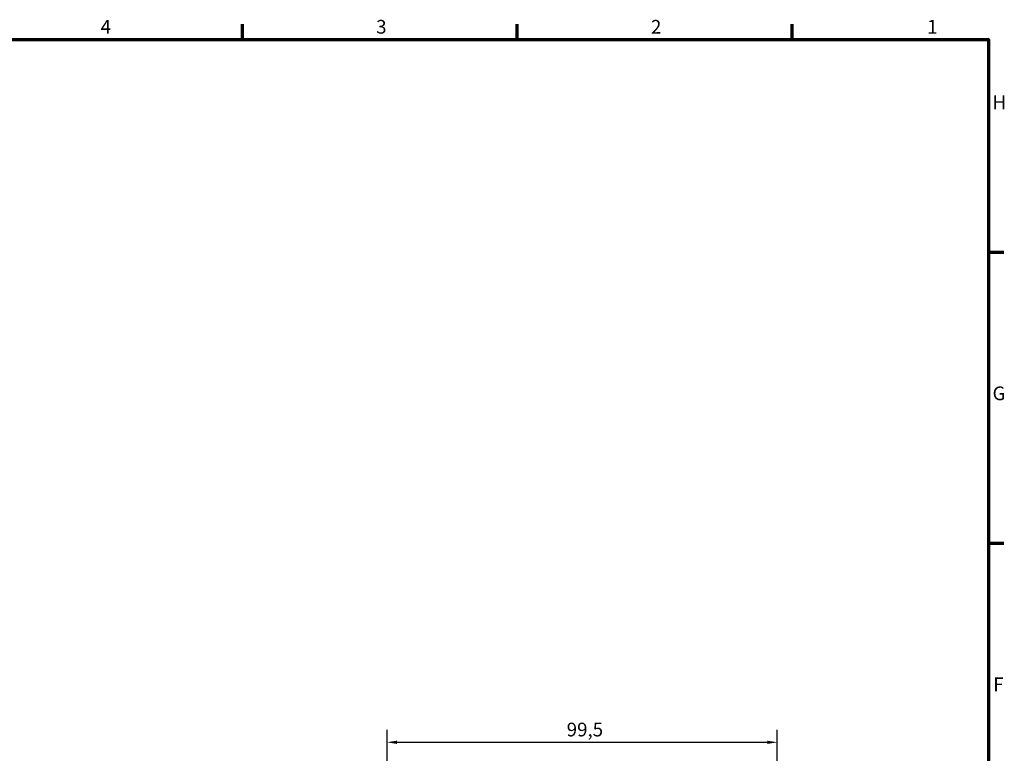
# Model space of a CAD drawing. Units: millimetres. Extents: x 0 to 841, y 0 to 594.
# Drawn here: x 574 to 825, y 392 to 579 of the extents above; entities that cross this region are included whole.
import ezdxf

# ---------------------------------------------------------------- set-up
doc = ezdxf.new("R2010")
doc.units = ezdxf.units.MM
doc.layers.get('0').update_dxf_attribs({"lineweight": 25})
doc.layers.add('Bemaßung (ISO)', color=7, linetype='Continuous', lineweight=25)
doc.layers.add('Rahmen (ISO)', color=7, linetype='Continuous', lineweight=70)
doc.styles.add('Notiztext (DIN)', font='isocpeur.ttf')
doc.dimstyles.new('Standard (DIN)', dxfattribs={"dimtxt": 3.5, "dimasz": 2.5, "dimexe": 3.175, "dimexo": 0.8, "dimgap": 0.8, "dimtad": 1, "dimrnd": 1e-08, "dimzin": 0, "dimtxsty": 'Notiztext (DIN)', "dimcen": 0.09, "dimdle": 10, "dimclrd": 256, "dimclre": 256, "dimclrt": 256, "dimadec": 0, "dimazin": 0, "dimtfac": 1, "dimtmove": 0, "dimatfit": 3, "dimfxl": 1, "dimtolj": 1, "dimtzin": 0, "dimlwd": -1, "dimlwe": -1, "dimarcsym": 0})

# ---------------------------------------------------------------- blocks, each defined once
blk = doc.blocks.new('Ränder Default Border')
at = {"layer": 'Rahmen (ISO)'}
for p, q in [((630.75, 574), (630.75, 577.9)), ((700.83, 574), (700.83, 577.9)), ((770.92, 574), (770.92, 577.9)), ((821, 519.75), (824.9, 519.75)), ((821, 445.5), (824.9, 445.5))]:
    blk.add_line(p, q, dxfattribs=at)
at = {"layer": 'Rahmen (ISO)', "flags": 128}
blk.add_lwpolyline([(20, 20), (20, 574), (821, 574), (821, 20), (20, 20)], dxfattribs=at)
at = {"layer": 'Rahmen (ISO)', "char_height": 3.5, "attachment_point": 7, "style": 'Notiztext (DIN)'}
for s, insert in [('4', (594.61, 574.4)), ('3', (664.87, 574.4)), ('2', (734.95, 574.4)), ('1', (805.38, 574.4)), ('H', (822.05, 555.13)), ('G', (822.05, 480.88)), ('F', (822.23, 406.63))]:
    blk.add_mtext(s, dxfattribs=dict(at, insert=insert))
blk = doc.blocks.new('*D22')
at = {"layer": 'Bemaßung (ISO)'}
for p, q in [((667.65, 343.39), (667.65, 397.86)), ((767.15, 355.49), (767.15, 397.86)), ((670.15, 394.69), (764.65, 394.69))]:
    blk.add_line(p, q, dxfattribs=at)
for points in [[(670.15, 395.1), (670.15, 394.27), (667.65, 394.69)], [(764.65, 395.1), (764.65, 394.27), (767.15, 394.69)]]:
    blk.add_solid(points, dxfattribs=at)
at = {"layer": 'Defpoints', "color": 0}
for p in [(767.15, 394.69), (767.15, 354.69), (667.65, 342.59)]:
    blk.add_point(p, dxfattribs=at)
at = {"layer": 'Bemaßung (ISO)', "insert": (713.46, 399.69), "char_height": 3.5, "attachment_point": 1, "style": 'Notiztext (DIN)'}
blk.add_mtext('\\A1;99,5', dxfattribs=at)

msp = doc.modelspace()

# ---------------------------------------------------------------- block references
msp.add_blockref('Ränder Default Border', (0, 0))

# ---------------------------------------------------------------- dimensions: what is measured, and where the dimension line sits
at = {"layer": 'Bemaßung (ISO)'}
dim = msp.add_linear_dim(base=(767.147, 394.685), p1=(667.647, 342.592), p2=(767.147, 354.685), dimstyle='Standard (DIN)', override={"dimdec": 1, "dimtp": 0, "dimtm": 0, "dimtdec": 2, "dimtofl": 0, "dimatfit": 1}, dxfattribs=at)
dim.commit()
dim.dimension.update_dxf_attribs({"geometry": '*D22', "text_midpoint": (717.397, 394.685), "dimtype": 160})

doc.saveas('drawing.dxf')
